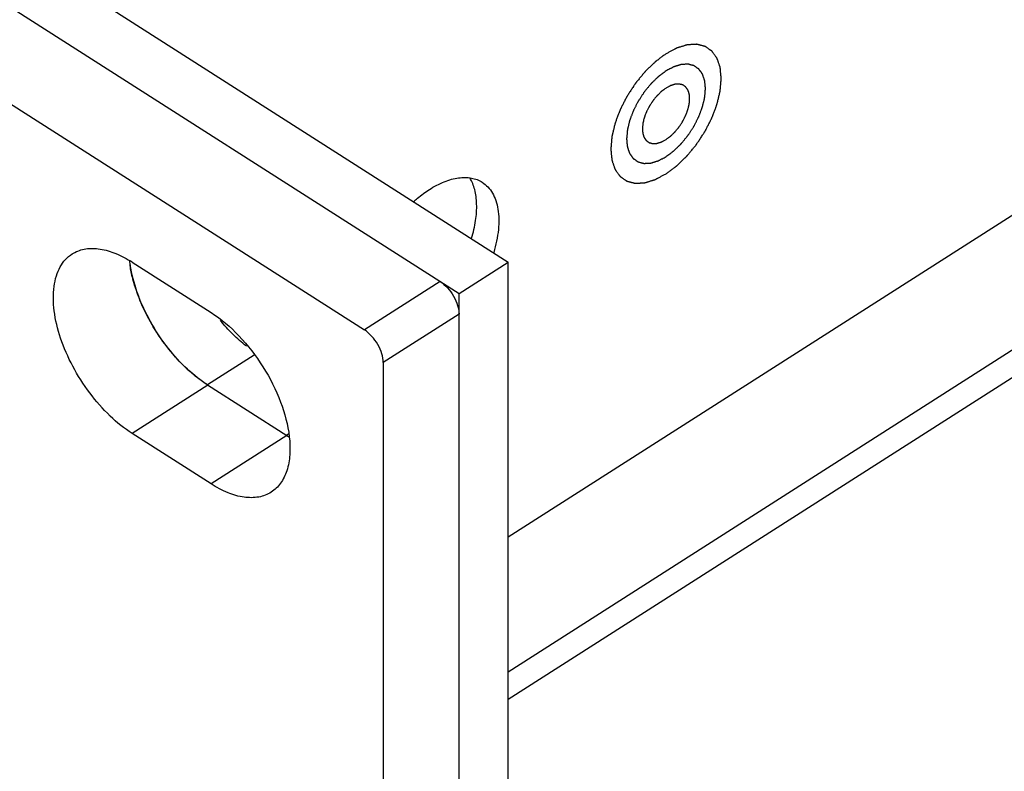
# Model space of a CAD drawing. Units: inches. Extents: x 1.6 to 88.3, y 1.6 to 57.1.
# Drawn here: x 56.5 to 57.6, y 37.7 to 38.5 of the extents above; entities that cross this region are included whole.
import ezdxf

# ---------------------------------------------------------------- set-up
doc = ezdxf.new("R2010")
doc.units = ezdxf.units.IN
doc.header["$LTSCALE"] = 4.986667
doc.header["$MEASUREMENT"] = 0
doc.layers.get('0').update_dxf_attribs({"linetype": 'CONTINUOUS'})
doc.layers.add('03_ALL_AXES', color=7, linetype='CONTINUOUS')
doc.layers.add('05_ALL_CURVES', color=7, linetype='CONTINUOUS')

msp = doc.modelspace()

# ---------------------------------------------------------------- linework, layer by layer
at = {"color": 7, "linetype": 'Continuous'}
for p, q in [((43.599, 46.786), (57.0341, 38.1977)), ((43.5354, 46.7182), (56.928, 38.157)), ((57.0892, 37.7736), (62.5693, 41.2767)), ((57.0892, 37.7427), (62.5313, 41.2216)), ((57.0892, 37.9249), (59.2989, 39.3375)), ((56.5589, 38.5719), (57.0892, 38.2329)), ((57.0341, 38.1977), (57.0892, 38.2329)), ((57.0892, 36.8987), (57.0892, 38.2329)), ((57.0129, 38.2112), (56.928, 38.157)), ((57.0341, 36.8634), (57.0341, 38.1977)), ((57.0341, 38.1746), (56.9492, 38.1203)), ((56.9492, 38.1203), (56.9492, 36.8323))]:
    msp.add_line(p, q, dxfattribs=at)
for points, knots in [([(57.0129, 38.2112), (57.0159, 38.2093), (57.0215, 38.2043), (57.0282, 38.1951), (57.0327, 38.185), (57.0341, 38.1779), (57.0341, 38.1746)], [0, 0, 0, 0, 0.24416, 0.510858, 0.771629, 1, 1, 1, 1]), ([(56.9492, 38.1203), (56.9492, 38.1237), (56.9479, 38.1308), (56.9433, 38.1409), (56.9367, 38.15), (56.931, 38.1551), (56.928, 38.157)], [0, 0, 0, 0, 0.228371, 0.489142, 0.75584, 1, 1, 1, 1])]:
    msp.add_open_spline(points, degree=3, knots=knots, dxfattribs=at)
at = {"layer": '03_ALL_AXES', "color": 7, "linetype": 'Continuous'}
for p, q in [((56.6678, 38.233), (56.7562, 38.1765)), ((56.8044, 38.1285), (56.7523, 38.0952)), ((56.7527, 38.095), (56.6678, 38.0407)), ((56.7523, 38.0952), (56.8411, 38.0385)), ((56.7562, 37.9842), (56.6678, 38.0407)), ((56.8411, 38.0385), (56.7562, 37.9842)), ((56.8432, 38.0403), (56.8407, 38.0387))]:
    msp.add_line(p, q, dxfattribs=at)
for centre, radius, start, end in [((56.5972, 38.1225), 0.1312, 57.4084, 58.5434), ((56.8032, 38.2505), 0.1394, 188.1855, 188.8573), ((56.8646, 38.267), 0.2031, 200.9508, 202.1488), ((56.8884, 38.2783), 0.2295, 212.828, 213.1309), ((56.866, 38.2593), 0.2001, 222.9175, 225.1903), ((56.8574, 38.2506), 0.1879, 225.1725, 227.7801), ((56.9126, 38.1511), 0.1335, 237.4105, 237.9881), ((56.9117, 38.149), 0.1312, 237.4084, 238.5434)]:
    msp.add_arc(centre, radius, start, end, dxfattribs=at)
for points, knots in [([(57.0009, 38.3144), (57.0061, 38.3178), (57.0143, 38.3221), (57.0254, 38.326), (57.0333, 38.3276), (57.0408, 38.3281), (57.0478, 38.3275), (57.0543, 38.3257), (57.0583, 38.3237), (57.0601, 38.3225)], [0, 0, 0, 0, 0.298987, 0.434942, 0.56166, 0.679917, 0.791033, 0.89692, 1, 1, 1, 1]), ([(57.0481, 38.2597), (57.0501, 38.2662), (57.0531, 38.2789), (57.0542, 38.2948), (57.0533, 38.3063), (57.0514, 38.3164), (57.0486, 38.3233), (57.0461, 38.3274)], [0, 0, 0, 0, 0.294238, 0.560158, 0.681487, 0.794963, 1, 1, 1, 1]), ([(57.0601, 38.3225), (57.0624, 38.321), (57.0667, 38.3174), (57.0719, 38.3104), (57.0756, 38.3019), (57.078, 38.292), (57.0789, 38.2811), (57.0781, 38.2648), (57.0754, 38.2523), (57.0729, 38.2439)], [0, 0, 0, 0, 0.096621, 0.197328, 0.305477, 0.423312, 0.551924, 0.691479, 1, 1, 1, 1]), ([(56.9832, 38.3009), (56.9846, 38.3022), (56.9903, 38.307), (56.9962, 38.3115), (57.0009, 38.3144)], [0, 0, 0, 0, 0.259074, 1, 1, 1, 1]), ([(56.6005, 38.2422), (56.6045, 38.2447), (56.6142, 38.2485), (56.6306, 38.2486), (56.6482, 38.2438), (56.6598, 38.2379), (56.6656, 38.2343)], [0, 0, 0, 0, 0.209824, 0.439456, 0.701856, 1, 1, 1, 1]), ([(56.6678, 38.0407), (56.6589, 38.0464), (56.6417, 38.0604), (56.6193, 38.086), (56.6006, 38.1155), (56.587, 38.1466), (56.5795, 38.1769), (56.5789, 38.2009), (56.5824, 38.2173), (56.5866, 38.2276), (56.5926, 38.2361), (56.5978, 38.2404), (56.6005, 38.2422)], [0, 0, 0, 0, 0.133256, 0.278382, 0.42741, 0.572106, 0.704732, 0.819788, 0.870253, 0.916378, 0.959124, 1, 1, 1, 1]), ([(56.6761, 38.1919), (56.6747, 38.1955), (56.6697, 38.2092), (56.6663, 38.2235), (56.6651, 38.2342)], [0, 0, 0, 0, 0.26341, 1, 1, 1, 1]), ([(56.6697, 38.21), (56.6692, 38.2117), (56.6675, 38.2179), (56.6662, 38.2243), (56.6654, 38.2291)], [0, 0, 0, 0, 0.256835, 1, 1, 1, 1]), ([(56.6749, 38.1944), (56.6744, 38.1957), (56.6725, 38.2008), (56.6708, 38.2061), (56.6697, 38.21)], [0, 0, 0, 0, 0.253986, 1, 1, 1, 1]), ([(56.7527, 38.095), (56.7445, 38.1002), (56.7286, 38.1128), (56.7076, 38.1359), (56.6896, 38.1625), (56.6801, 38.182), (56.6761, 38.1919)], [0, 0, 0, 0, 0.231708, 0.48351, 0.743623, 1, 1, 1, 1]), ([(56.6955, 38.1539), (56.6937, 38.1568), (56.6865, 38.1685), (56.6803, 38.1809), (56.6765, 38.1904)], [0, 0, 0, 0, 0.253055, 1, 1, 1, 1]), ([(56.7562, 38.1765), (56.7676, 38.1692), (56.7892, 38.1505), (56.8155, 38.1163), (56.8349, 38.0779), (56.8423, 38.0505), (56.8438, 38.0372)], [0, 0, 0, 0, 0.239845, 0.501665, 0.76261, 1, 1, 1, 1]), ([(56.7958, 38.1388), (56.7905, 38.1429), (56.7802, 38.1521), (56.7709, 38.1623), (56.7664, 38.1677)], [0, 0, 0, 0, 0.487876, 1, 1, 1, 1]), ([(56.7194, 38.1231), (56.7173, 38.1254), (56.709, 38.1348), (56.7014, 38.1449), (56.6962, 38.1529)], [0, 0, 0, 0, 0.246119, 1, 1, 1, 1]), ([(56.7523, 38.0952), (56.7505, 38.0963), (56.7431, 38.1013), (56.7362, 38.1069), (56.7312, 38.1115)], [0, 0, 0, 0, 0.240201, 1, 1, 1, 1]), ([(56.8438, 38.0372), (56.8446, 38.0304), (56.8451, 38.0175), (56.842, 37.9996), (56.835, 37.9848), (56.8276, 37.9776), (56.8235, 37.975)], [0, 0, 0, 0, 0.29822, 0.560217, 0.789994, 1, 1, 1, 1]), ([(56.8235, 37.975), (56.8193, 37.9723), (56.8093, 37.9685), (56.7923, 37.9687), (56.7741, 37.974), (56.7622, 37.9804), (56.7562, 37.9842)], [0, 0, 0, 0, 0.208397, 0.437536, 0.700628, 1, 1, 1, 1])]:
    msp.add_open_spline(points, degree=3, knots=knots, dxfattribs=at)
at = {"layer": '05_ALL_CURVES', "color": 7, "linetype": 'Continuous'}
for points, knots in [([(57.266, 38.332), (57.267, 38.3328), (57.269, 38.3343), (57.2715, 38.3362), (57.2735, 38.3377), (57.2748, 38.3386), (57.2758, 38.3393), (57.2765, 38.3399), (57.2772, 38.3404), (57.2776, 38.3407), (57.2778, 38.3409), (57.278, 38.341), (57.2782, 38.3412), (57.2785, 38.3414), (57.2789, 38.3418), (57.2795, 38.3424), (57.2802, 38.3431), (57.2812, 38.344), (57.2824, 38.3452), (57.2838, 38.3466), (57.2853, 38.348), (57.2865, 38.3492), (57.2874, 38.3501), (57.2882, 38.3508), (57.2888, 38.3514), (57.2892, 38.3518), (57.2894, 38.352), (57.2896, 38.3522), (57.2898, 38.3524), (57.29, 38.3527), (57.2904, 38.3531), (57.2909, 38.3538), (57.2916, 38.3546), (57.2925, 38.3557), (57.2936, 38.3571), (57.2949, 38.3587), (57.2963, 38.3603), (57.2974, 38.3617), (57.2983, 38.3627), (57.2989, 38.3636), (57.2995, 38.3642), (57.2999, 38.3647), (57.3001, 38.365), (57.3003, 38.3652), (57.3004, 38.3654), (57.3006, 38.3657), (57.3009, 38.3662), (57.3014, 38.367), (57.302, 38.3679), (57.3028, 38.3691), (57.3038, 38.3706), (57.305, 38.3725), (57.3062, 38.3743), (57.3072, 38.3758), (57.308, 38.377), (57.3086, 38.3779), (57.3091, 38.3787), (57.3094, 38.3792), (57.3096, 38.3795), (57.3098, 38.3797), (57.3099, 38.38), (57.31, 38.3803), (57.3103, 38.3808), (57.3107, 38.3816), (57.3112, 38.3825), (57.3118, 38.3838), (57.3126, 38.3854), (57.3136, 38.3872), (57.3146, 38.3891), (57.3154, 38.3907), (57.316, 38.392), (57.3165, 38.3929), (57.3169, 38.3937), (57.3172, 38.3942), (57.3173, 38.3945), (57.3174, 38.3948), (57.3175, 38.395), (57.3176, 38.3953), (57.3178, 38.3959), (57.3181, 38.3967), (57.3185, 38.3976), (57.319, 38.3989), (57.3196, 38.4005), (57.3203, 38.4024), (57.321, 38.4043), (57.3216, 38.4059), (57.3221, 38.4071), (57.3224, 38.4081), (57.3227, 38.4089), (57.3229, 38.4094), (57.323, 38.4098), (57.3231, 38.41), (57.3232, 38.4102), (57.3233, 38.4105), (57.3234, 38.4111), (57.3236, 38.4118), (57.3238, 38.4128), (57.3241, 38.414), (57.3245, 38.4155), (57.3249, 38.4174), (57.3253, 38.4193), (57.3257, 38.4208), (57.326, 38.422), (57.3262, 38.423), (57.3264, 38.4237), (57.3265, 38.4243), (57.3266, 38.4246), (57.3267, 38.4248), (57.3267, 38.425), (57.3267, 38.4253), (57.3268, 38.4258), (57.3268, 38.4266), (57.3269, 38.4274), (57.327, 38.4286), (57.3271, 38.4301), (57.3273, 38.4318), (57.3274, 38.4336), (57.3276, 38.4351), (57.3277, 38.4362), (57.3277, 38.4371), (57.3278, 38.4379), (57.3278, 38.4384), (57.3279, 38.4387), (57.3279, 38.4389), (57.3279, 38.4391), (57.3278, 38.4393), (57.3278, 38.4398), (57.3277, 38.4404), (57.3277, 38.4412), (57.3276, 38.4422), (57.3274, 38.4435), (57.3273, 38.445), (57.3272, 38.4466), (57.327, 38.4479), (57.3269, 38.4489), (57.3269, 38.4497), (57.3268, 38.4503), (57.3268, 38.4508), (57.3267, 38.451), (57.3267, 38.4512), (57.3267, 38.4514), (57.3266, 38.4516), (57.3265, 38.452), (57.3263, 38.4525), (57.3261, 38.4531), (57.3258, 38.454), (57.3254, 38.4551), (57.325, 38.4564), (57.3245, 38.4577), (57.3242, 38.4587), (57.3239, 38.4596), (57.3237, 38.4601), (57.3235, 38.4606), (57.3234, 38.4609), (57.3233, 38.4612), (57.3233, 38.4614), (57.3232, 38.4616), (57.3231, 38.4617), (57.323, 38.4618), (57.3229, 38.462), (57.3227, 38.4623), (57.3225, 38.4626), (57.3222, 38.463), (57.3217, 38.4637), (57.3211, 38.4645), (57.3204, 38.4655), (57.3197, 38.4665), (57.3191, 38.4674), (57.3186, 38.468), (57.3183, 38.4684), (57.3181, 38.4688), (57.3179, 38.469), (57.3178, 38.4692), (57.3177, 38.4694), (57.3176, 38.4695), (57.3176, 38.4695), (57.3175, 38.4696), (57.3174, 38.4696), (57.3173, 38.4697), (57.3171, 38.4699), (57.3168, 38.47), (57.3165, 38.4702), (57.3161, 38.4705), (57.3154, 38.471), (57.3146, 38.4715), (57.3137, 38.4722), (57.3127, 38.4729), (57.3119, 38.4734), (57.3112, 38.4739), (57.3108, 38.4742), (57.3105, 38.4744), (57.3103, 38.4745), (57.3101, 38.4747), (57.3099, 38.4748), (57.3098, 38.4748), (57.3098, 38.4749), (57.3097, 38.4749), (57.3096, 38.4749), (57.3094, 38.475), (57.3092, 38.475), (57.3089, 38.4751), (57.3085, 38.4752), (57.308, 38.4753), (57.3072, 38.4755), (57.3063, 38.4758), (57.3051, 38.4761), (57.3039, 38.4764), (57.303, 38.4766), (57.3022, 38.4768), (57.3017, 38.4769), (57.3013, 38.477), (57.301, 38.4771), (57.3008, 38.4772), (57.3006, 38.4772), (57.3004, 38.4773), (57.3003, 38.4772), (57.3, 38.4772), (57.2998, 38.4772), (57.2994, 38.4772), (57.299, 38.4772), (57.2984, 38.4771), (57.2976, 38.4771), (57.2964, 38.477), (57.2951, 38.477), (57.2938, 38.4769), (57.2927, 38.4768), (57.2918, 38.4768), (57.2912, 38.4767), (57.2908, 38.4767), (57.2905, 38.4767), (57.2902, 38.4767), (57.29, 38.4767), (57.2898, 38.4767), (57.2896, 38.4766), (57.2894, 38.4765), (57.2891, 38.4764), (57.2887, 38.4763), (57.2882, 38.4762), (57.2876, 38.476), (57.2867, 38.4757), (57.2855, 38.4753), (57.284, 38.4749), (57.2826, 38.4744), (57.2814, 38.4741), (57.2804, 38.4738), (57.2797, 38.4736), (57.2791, 38.4734), (57.2787, 38.4732), (57.2784, 38.4732), (57.2782, 38.4731), (57.2781, 38.473), (57.2778, 38.4729), (57.2774, 38.4726), (57.2767, 38.4723), (57.276, 38.4719), (57.2749, 38.4714), (57.2737, 38.4707), (57.2721, 38.4699), (57.2706, 38.4691), (57.2686, 38.468), (57.267, 38.4672), (57.266, 38.4666)], [0, 0, 0, 0, 0.015625, 0.03125, 0.039062, 0.046875, 0.050781, 0.054688, 0.058594, 0.060547, 0.061523, 0.0625, 0.063477, 0.064453, 0.066406, 0.070312, 0.074219, 0.078125, 0.085938, 0.09375, 0.101562, 0.109375, 0.113281, 0.117188, 0.121094, 0.123047, 0.124023, 0.125, 0.125977, 0.126953, 0.128906, 0.132812, 0.136719, 0.140625, 0.148438, 0.15625, 0.164062, 0.171875, 0.175781, 0.179688, 0.183594, 0.185547, 0.186523, 0.1875, 0.188477, 0.189453, 0.191406, 0.195312, 0.199219, 0.203125, 0.210938, 0.21875, 0.226562, 0.234375, 0.238281, 0.242188, 0.246094, 0.248047, 0.249023, 0.25, 0.250977, 0.251953, 0.253906, 0.257812, 0.261719, 0.265625, 0.273438, 0.28125, 0.289062, 0.296875, 0.300781, 0.304688, 0.308594, 0.310547, 0.311523, 0.3125, 0.313477, 0.314453, 0.316406, 0.320312, 0.324219, 0.328125, 0.335938, 0.34375, 0.351562, 0.359375, 0.363281, 0.367188, 0.371094, 0.373047, 0.374023, 0.375, 0.375977, 0.376953, 0.378906, 0.382812, 0.386719, 0.390625, 0.398438, 0.40625, 0.414062, 0.421875, 0.425781, 0.429688, 0.433594, 0.435547, 0.436523, 0.4375, 0.438477, 0.439453, 0.441406, 0.445312, 0.449219, 0.453125, 0.460938, 0.46875, 0.476562, 0.484375, 0.488281, 0.492188, 0.496094, 0.498047, 0.499023, 0.5, 0.500977, 0.501953, 0.503906, 0.507812, 0.511719, 0.515625, 0.523438, 0.53125, 0.539062, 0.546875, 0.550781, 0.554688, 0.558594, 0.560547, 0.561523, 0.5625, 0.563477, 0.564453, 0.566406, 0.570312, 0.574219, 0.578125, 0.585938, 0.59375, 0.601562, 0.609375, 0.613281, 0.617188, 0.619141, 0.621094, 0.623047, 0.624023, 0.625, 0.625977, 0.626953, 0.628906, 0.630859, 0.632812, 0.636719, 0.640625, 0.648438, 0.65625, 0.664062, 0.671875, 0.675781, 0.679688, 0.681641, 0.683594, 0.685547, 0.686523, 0.687012, 0.6875, 0.687988, 0.688477, 0.689453, 0.691406, 0.693359, 0.695312, 0.699219, 0.703125, 0.710938, 0.71875, 0.726562, 0.734375, 0.738281, 0.742188, 0.744141, 0.746094, 0.748047, 0.749023, 0.749512, 0.75, 0.750488, 0.750977, 0.751953, 0.753906, 0.755859, 0.757812, 0.761719, 0.765625, 0.773438, 0.78125, 0.789062, 0.796875, 0.800781, 0.804688, 0.806641, 0.808594, 0.810547, 0.811523, 0.8125, 0.813477, 0.814453, 0.816406, 0.818359, 0.820312, 0.824219, 0.828125, 0.835938, 0.84375, 0.851562, 0.859375, 0.863281, 0.867188, 0.869141, 0.871094, 0.873047, 0.874023, 0.875, 0.875977, 0.876953, 0.878906, 0.880859, 0.882812, 0.886719, 0.890625, 0.898438, 0.90625, 0.914062, 0.921875, 0.925781, 0.929688, 0.933594, 0.935547, 0.936523, 0.9375, 0.938477, 0.939453, 0.941406, 0.945312, 0.949219, 0.953125, 0.960938, 0.96875, 0.976562, 0.984375, 1, 1, 1, 1]), ([(57.266, 38.4666), (57.265, 38.4659), (57.263, 38.4644), (57.2605, 38.4625), (57.2585, 38.461), (57.2573, 38.4601), (57.2563, 38.4593), (57.2555, 38.4588), (57.2549, 38.4583), (57.2544, 38.458), (57.2542, 38.4578), (57.254, 38.4577), (57.2538, 38.4575), (57.2536, 38.4573), (57.2532, 38.4568), (57.2526, 38.4563), (57.2518, 38.4556), (57.2509, 38.4546), (57.2497, 38.4535), (57.2482, 38.4521), (57.2468, 38.4507), (57.2456, 38.4495), (57.2446, 38.4486), (57.2439, 38.4479), (57.2433, 38.4473), (57.2429, 38.4469), (57.2426, 38.4466), (57.2424, 38.4465), (57.2423, 38.4463), (57.2421, 38.446), (57.2417, 38.4455), (57.2411, 38.4449), (57.2404, 38.444), (57.2396, 38.443), (57.2384, 38.4416), (57.2371, 38.44), (57.2358, 38.4384), (57.2347, 38.437), (57.2338, 38.4359), (57.2331, 38.4351), (57.2326, 38.4344), (57.2322, 38.434), (57.2319, 38.4337), (57.2318, 38.4335), (57.2316, 38.4333), (57.2314, 38.433), (57.2311, 38.4324), (57.2306, 38.4317), (57.23, 38.4308), (57.2292, 38.4296), (57.2282, 38.428), (57.227, 38.4262), (57.2258, 38.4244), (57.2248, 38.4229), (57.2241, 38.4217), (57.2235, 38.4208), (57.223, 38.42), (57.2226, 38.4195), (57.2224, 38.4192), (57.2223, 38.419), (57.2222, 38.4187), (57.222, 38.4184), (57.2217, 38.4179), (57.2213, 38.4171), (57.2208, 38.4161), (57.2202, 38.4149), (57.2194, 38.4133), (57.2184, 38.4114), (57.2175, 38.4095), (57.2167, 38.408), (57.216, 38.4067), (57.2156, 38.4058), (57.2152, 38.405), (57.2149, 38.4045), (57.2147, 38.4041), (57.2146, 38.4039), (57.2145, 38.4037), (57.2144, 38.4033), (57.2142, 38.4028), (57.2139, 38.402), (57.2135, 38.401), (57.2131, 38.3998), (57.2125, 38.3982), (57.2118, 38.3963), (57.211, 38.3944), (57.2104, 38.3928), (57.21, 38.3915), (57.2096, 38.3906), (57.2093, 38.3898), (57.2091, 38.3892), (57.209, 38.3889), (57.2089, 38.3887), (57.2088, 38.3884), (57.2088, 38.3881), (57.2086, 38.3876), (57.2085, 38.3868), (57.2082, 38.3859), (57.2079, 38.3847), (57.2076, 38.3831), (57.2071, 38.3813), (57.2067, 38.3794), (57.2063, 38.3779), (57.206, 38.3766), (57.2058, 38.3757), (57.2056, 38.3749), (57.2055, 38.3744), (57.2054, 38.3741), (57.2054, 38.3739), (57.2054, 38.3736), (57.2053, 38.3734), (57.2053, 38.3728), (57.2052, 38.3721), (57.2051, 38.3712), (57.205, 38.3701), (57.2049, 38.3686), (57.2048, 38.3668), (57.2046, 38.3651), (57.2045, 38.3636), (57.2044, 38.3624), (57.2043, 38.3615), (57.2042, 38.3608), (57.2042, 38.3603), (57.2042, 38.36), (57.2041, 38.3598), (57.2042, 38.3596), (57.2042, 38.3593), (57.2042, 38.3589), (57.2043, 38.3582), (57.2044, 38.3575), (57.2045, 38.3564), (57.2046, 38.3552), (57.2047, 38.3536), (57.2049, 38.3521), (57.205, 38.3508), (57.2051, 38.3498), (57.2052, 38.349), (57.2052, 38.3484), (57.2053, 38.3479), (57.2053, 38.3477), (57.2053, 38.3475), (57.2054, 38.3473), (57.2054, 38.3471), (57.2056, 38.3467), (57.2058, 38.3462), (57.206, 38.3455), (57.2063, 38.3447), (57.2066, 38.3436), (57.2071, 38.3423), (57.2075, 38.341), (57.2079, 38.3399), (57.2082, 38.3391), (57.2083, 38.3385), (57.2085, 38.3381), (57.2086, 38.3378), (57.2087, 38.3375), (57.2088, 38.3373), (57.2088, 38.3371), (57.2089, 38.337), (57.209, 38.3368), (57.2092, 38.3366), (57.2093, 38.3364), (57.2096, 38.336), (57.2099, 38.3356), (57.2103, 38.335), (57.2109, 38.3341), (57.2116, 38.3331), (57.2124, 38.3321), (57.2129, 38.3313), (57.2134, 38.3307), (57.2137, 38.3302), (57.214, 38.3299), (57.2141, 38.3297), (57.2143, 38.3294), (57.2144, 38.3293), (57.2144, 38.3292), (57.2145, 38.3292), (57.2145, 38.3291), (57.2146, 38.3291), (57.2148, 38.329), (57.215, 38.3288), (57.2152, 38.3287), (57.2155, 38.3284), (57.2159, 38.3282), (57.2166, 38.3277), (57.2174, 38.3271), (57.2184, 38.3265), (57.2193, 38.3258), (57.2202, 38.3252), (57.2208, 38.3248), (57.2212, 38.3245), (57.2215, 38.3243), (57.2218, 38.3241), (57.222, 38.324), (57.2221, 38.3239), (57.2222, 38.3238), (57.2223, 38.3238), (57.2223, 38.3238), (57.2224, 38.3237), (57.2226, 38.3237), (57.2229, 38.3236), (57.2231, 38.3236), (57.2235, 38.3235), (57.224, 38.3233), (57.2248, 38.3231), (57.2258, 38.3229), (57.2269, 38.3226), (57.2281, 38.3223), (57.2291, 38.3221), (57.2298, 38.3219), (57.2303, 38.3217), (57.2307, 38.3216), (57.231, 38.3216), (57.2313, 38.3215), (57.2315, 38.3215), (57.2316, 38.3214), (57.2318, 38.3214), (57.232, 38.3214), (57.2323, 38.3215), (57.2326, 38.3215), (57.233, 38.3215), (57.2336, 38.3215), (57.2345, 38.3216), (57.2356, 38.3216), (57.2369, 38.3217), (57.2382, 38.3218), (57.2394, 38.3219), (57.2402, 38.3219), (57.2408, 38.3219), (57.2412, 38.322), (57.2416, 38.322), (57.2419, 38.322), (57.2421, 38.322), (57.2422, 38.322), (57.2424, 38.3221), (57.2427, 38.3221), (57.243, 38.3222), (57.2433, 38.3223), (57.2438, 38.3225), (57.2444, 38.3227), (57.2454, 38.323), (57.2466, 38.3233), (57.248, 38.3238), (57.2495, 38.3242), (57.2507, 38.3246), (57.2516, 38.3249), (57.2523, 38.3251), (57.2529, 38.3253), (57.2534, 38.3254), (57.2536, 38.3255), (57.2538, 38.3255), (57.254, 38.3257), (57.2542, 38.3258), (57.2547, 38.326), (57.2553, 38.3264), (57.2561, 38.3268), (57.2571, 38.3273), (57.2584, 38.328), (57.2599, 38.3288), (57.2614, 38.3296), (57.2635, 38.3307), (57.265, 38.3315), (57.266, 38.332)], [0, 0, 0, 0, 0.015625, 0.03125, 0.039062, 0.046875, 0.050781, 0.054688, 0.058594, 0.060547, 0.061523, 0.0625, 0.063477, 0.064453, 0.066406, 0.070312, 0.074219, 0.078125, 0.085938, 0.09375, 0.101562, 0.109375, 0.113281, 0.117188, 0.121094, 0.123047, 0.124023, 0.125, 0.125977, 0.126953, 0.128906, 0.132812, 0.136719, 0.140625, 0.148438, 0.15625, 0.164062, 0.171875, 0.175781, 0.179688, 0.183594, 0.185547, 0.186523, 0.1875, 0.188477, 0.189453, 0.191406, 0.195312, 0.199219, 0.203125, 0.210938, 0.21875, 0.226562, 0.234375, 0.238281, 0.242188, 0.246094, 0.248047, 0.249023, 0.25, 0.250977, 0.251953, 0.253906, 0.257812, 0.261719, 0.265625, 0.273438, 0.28125, 0.289062, 0.296875, 0.300781, 0.304688, 0.308594, 0.310547, 0.311523, 0.3125, 0.313477, 0.314453, 0.316406, 0.320312, 0.324219, 0.328125, 0.335938, 0.34375, 0.351562, 0.359375, 0.363281, 0.367188, 0.371094, 0.373047, 0.374023, 0.375, 0.375977, 0.376953, 0.378906, 0.382812, 0.386719, 0.390625, 0.398438, 0.40625, 0.414062, 0.421875, 0.425781, 0.429688, 0.433594, 0.435547, 0.436523, 0.4375, 0.438477, 0.439453, 0.441406, 0.445312, 0.449219, 0.453125, 0.460938, 0.46875, 0.476562, 0.484375, 0.488281, 0.492188, 0.496094, 0.498047, 0.499023, 0.5, 0.500977, 0.501953, 0.503906, 0.507812, 0.511719, 0.515625, 0.523438, 0.53125, 0.539062, 0.546875, 0.550781, 0.554688, 0.558594, 0.560547, 0.561523, 0.5625, 0.563477, 0.564453, 0.566406, 0.570312, 0.574219, 0.578125, 0.585938, 0.59375, 0.601562, 0.609375, 0.613281, 0.617188, 0.619141, 0.621094, 0.623047, 0.624023, 0.625, 0.625977, 0.626953, 0.628906, 0.630859, 0.632812, 0.636719, 0.640625, 0.648438, 0.65625, 0.664062, 0.671875, 0.675781, 0.679688, 0.681641, 0.683594, 0.685547, 0.686523, 0.687012, 0.6875, 0.687988, 0.688477, 0.689453, 0.691406, 0.693359, 0.695312, 0.699219, 0.703125, 0.710938, 0.71875, 0.726562, 0.734375, 0.738281, 0.742188, 0.744141, 0.746094, 0.748047, 0.749023, 0.749512, 0.75, 0.750488, 0.750977, 0.751953, 0.753906, 0.755859, 0.757812, 0.761719, 0.765625, 0.773438, 0.78125, 0.789062, 0.796875, 0.800781, 0.804688, 0.806641, 0.808594, 0.810547, 0.811523, 0.8125, 0.813477, 0.814453, 0.816406, 0.818359, 0.820312, 0.824219, 0.828125, 0.835938, 0.84375, 0.851562, 0.859375, 0.863281, 0.867188, 0.869141, 0.871094, 0.873047, 0.874023, 0.875, 0.875977, 0.876953, 0.878906, 0.880859, 0.882812, 0.886719, 0.890625, 0.898438, 0.90625, 0.914062, 0.921875, 0.925781, 0.929688, 0.933594, 0.935547, 0.936523, 0.9375, 0.938477, 0.939453, 0.941406, 0.945312, 0.949219, 0.953125, 0.960938, 0.96875, 0.976562, 0.984375, 1, 1, 1, 1]), ([(57.266, 38.3513), (57.2667, 38.3518), (57.2682, 38.3529), (57.27, 38.3542), (57.2714, 38.3553), (57.2723, 38.3559), (57.273, 38.3565), (57.2735, 38.3569), (57.274, 38.3572), (57.2743, 38.3575), (57.2746, 38.3577), (57.2749, 38.3579), (57.2752, 38.3583), (57.2756, 38.3587), (57.2761, 38.3592), (57.2768, 38.3598), (57.2777, 38.3607), (57.2787, 38.3617), (57.2798, 38.3627), (57.2808, 38.3637), (57.2817, 38.3645), (57.2823, 38.3651), (57.2826, 38.3654), (57.2829, 38.3657), (57.2831, 38.366), (57.2834, 38.3663), (57.284, 38.367), (57.2848, 38.368), (57.2857, 38.3691), (57.2867, 38.3703), (57.2876, 38.3715), (57.2886, 38.3726), (57.2894, 38.3736), (57.2899, 38.3743), (57.2902, 38.3747), (57.2905, 38.3749), (57.2907, 38.3753), (57.291, 38.3757), (57.2915, 38.3765), (57.2922, 38.3775), (57.293, 38.3788), (57.2939, 38.3801), (57.2947, 38.3814), (57.2956, 38.3827), (57.2963, 38.3838), (57.2968, 38.3846), (57.2971, 38.385), (57.2973, 38.3853), (57.2974, 38.3857), (57.2977, 38.3861), (57.2981, 38.3869), (57.2986, 38.388), (57.2993, 38.3894), (57.3, 38.3907), (57.3007, 38.392), (57.3014, 38.3934), (57.3019, 38.3945), (57.3023, 38.3953), (57.3026, 38.3957), (57.3028, 38.3961), (57.3029, 38.3964), (57.303, 38.3969), (57.3033, 38.3977), (57.3038, 38.3988), (57.3043, 38.4002), (57.3048, 38.4015), (57.3053, 38.4029), (57.3057, 38.404), (57.3061, 38.4049), (57.3063, 38.4056), (57.3065, 38.4062), (57.3067, 38.4066), (57.3068, 38.407), (57.3069, 38.4073), (57.307, 38.4077), (57.3071, 38.4083), (57.3073, 38.4089), (57.3075, 38.4098), (57.3078, 38.4109), (57.3081, 38.4122), (57.3084, 38.4136), (57.3087, 38.4147), (57.3089, 38.4155), (57.309, 38.4162), (57.3092, 38.4168), (57.3092, 38.4171), (57.3093, 38.4174), (57.3093, 38.4175), (57.3094, 38.4177), (57.3094, 38.4179), (57.3094, 38.4183), (57.3094, 38.4188), (57.3095, 38.4194), (57.3096, 38.4203), (57.3097, 38.4213), (57.3098, 38.4226), (57.3099, 38.4238), (57.31, 38.4249), (57.31, 38.4257), (57.3101, 38.4263), (57.3101, 38.4269), (57.3102, 38.4272), (57.3102, 38.4274), (57.3102, 38.4276), (57.3102, 38.4277), (57.3102, 38.4279), (57.3101, 38.4282), (57.3101, 38.4287), (57.3101, 38.4292), (57.31, 38.43), (57.3099, 38.4309), (57.3098, 38.432), (57.3097, 38.4331), (57.3096, 38.434), (57.3095, 38.4347), (57.3095, 38.4353), (57.3094, 38.4357), (57.3094, 38.4361), (57.3094, 38.4362), (57.3094, 38.4364), (57.3093, 38.4365), (57.3093, 38.4367), (57.3092, 38.4369), (57.3091, 38.4373), (57.3089, 38.4378), (57.3087, 38.4384), (57.3084, 38.4392), (57.3081, 38.4401), (57.3078, 38.441), (57.3076, 38.4418), (57.3073, 38.4424), (57.3072, 38.4428), (57.3071, 38.4432), (57.307, 38.4435), (57.3069, 38.4437), (57.3069, 38.4438), (57.3068, 38.4439), (57.3067, 38.444), (57.3066, 38.4442), (57.3064, 38.4445), (57.3061, 38.4448), (57.3058, 38.4453), (57.3054, 38.4459), (57.3049, 38.4466), (57.3043, 38.4473), (57.3039, 38.4479), (57.3036, 38.4484), (57.3033, 38.4488), (57.3031, 38.449), (57.303, 38.4493), (57.3029, 38.4494), (57.3028, 38.4495), (57.3027, 38.4495), (57.3026, 38.4496), (57.3024, 38.4497), (57.3021, 38.4499), (57.3018, 38.4502), (57.3013, 38.4505), (57.3007, 38.4509), (57.3, 38.4514), (57.2994, 38.4519), (57.2988, 38.4523), (57.2983, 38.4526), (57.298, 38.4528), (57.2977, 38.453), (57.2975, 38.4532), (57.2974, 38.4532), (57.2973, 38.4533), (57.2972, 38.4533), (57.297, 38.4534), (57.2968, 38.4534), (57.2964, 38.4535), (57.296, 38.4536), (57.2955, 38.4538), (57.2948, 38.4539), (57.2939, 38.4541), (57.2931, 38.4544), (57.2924, 38.4545), (57.2919, 38.4547), (57.2914, 38.4548), (57.2911, 38.4549), (57.2908, 38.4549), (57.2907, 38.455), (57.2906, 38.455), (57.2905, 38.455), (57.2903, 38.455), (57.29, 38.455), (57.2897, 38.4549), (57.2892, 38.4549), (57.2885, 38.4549), (57.2878, 38.4548), (57.2868, 38.4548), (57.2859, 38.4547), (57.2851, 38.4547), (57.2844, 38.4546), (57.284, 38.4546), (57.2836, 38.4546), (57.2833, 38.4546), (57.2831, 38.4546), (57.283, 38.4546), (57.2829, 38.4545), (57.2827, 38.4545), (57.2824, 38.4544), (57.282, 38.4542), (57.2815, 38.4541), (57.2808, 38.4539), (57.2799, 38.4536), (57.2789, 38.4533), (57.2778, 38.453), (57.277, 38.4527), (57.2763, 38.4525), (57.2758, 38.4524), (57.2754, 38.4522), (57.2751, 38.4521), (57.2749, 38.4521), (57.2748, 38.452), (57.2746, 38.452), (57.2744, 38.4519), (57.2741, 38.4517), (57.2737, 38.4515), (57.2731, 38.4512), (57.2724, 38.4508), (57.2715, 38.4503), (57.27, 38.4495), (57.2682, 38.4486), (57.2667, 38.4478), (57.266, 38.4474)], [0, 0, 0, 0, 0.015625, 0.03125, 0.039062, 0.046875, 0.050781, 0.054688, 0.058594, 0.060547, 0.0625, 0.064453, 0.066406, 0.070312, 0.074219, 0.078125, 0.085938, 0.09375, 0.101562, 0.109375, 0.117188, 0.121094, 0.123047, 0.125, 0.126953, 0.128906, 0.132812, 0.140625, 0.148438, 0.15625, 0.164062, 0.171875, 0.179688, 0.183594, 0.185547, 0.1875, 0.189453, 0.191406, 0.195312, 0.203125, 0.210938, 0.21875, 0.226562, 0.234375, 0.242188, 0.246094, 0.248047, 0.25, 0.251953, 0.253906, 0.257812, 0.265625, 0.273438, 0.28125, 0.289062, 0.296875, 0.304688, 0.308594, 0.310547, 0.3125, 0.314453, 0.316406, 0.320312, 0.328125, 0.335938, 0.34375, 0.351562, 0.359375, 0.363281, 0.367188, 0.371094, 0.373047, 0.375, 0.376953, 0.378906, 0.382812, 0.386719, 0.390625, 0.398438, 0.40625, 0.414062, 0.421875, 0.425781, 0.429688, 0.433594, 0.435547, 0.436523, 0.4375, 0.438477, 0.439453, 0.441406, 0.445312, 0.449219, 0.453125, 0.460938, 0.46875, 0.476562, 0.484375, 0.488281, 0.492188, 0.496094, 0.498047, 0.499023, 0.5, 0.500977, 0.501953, 0.503906, 0.507812, 0.511719, 0.515625, 0.523438, 0.53125, 0.539062, 0.546875, 0.550781, 0.554688, 0.558594, 0.560547, 0.561523, 0.5625, 0.563477, 0.564453, 0.566406, 0.570312, 0.574219, 0.578125, 0.585938, 0.59375, 0.601562, 0.609375, 0.613281, 0.617188, 0.621094, 0.623047, 0.624023, 0.625, 0.625977, 0.626953, 0.628906, 0.632812, 0.636719, 0.640625, 0.648438, 0.65625, 0.664062, 0.671875, 0.675781, 0.679688, 0.683594, 0.685547, 0.686523, 0.6875, 0.688477, 0.689453, 0.691406, 0.695312, 0.699219, 0.703125, 0.710938, 0.71875, 0.726562, 0.734375, 0.738281, 0.742188, 0.746094, 0.748047, 0.749023, 0.75, 0.750977, 0.751953, 0.753906, 0.757812, 0.761719, 0.765625, 0.773438, 0.78125, 0.789062, 0.796875, 0.800781, 0.804688, 0.808594, 0.810547, 0.811523, 0.8125, 0.813477, 0.814453, 0.816406, 0.820312, 0.824219, 0.828125, 0.835938, 0.84375, 0.851562, 0.859375, 0.863281, 0.867188, 0.871094, 0.873047, 0.874023, 0.875, 0.875977, 0.876953, 0.878906, 0.882812, 0.886719, 0.890625, 0.898438, 0.90625, 0.914062, 0.921875, 0.925781, 0.929688, 0.933594, 0.935547, 0.936523, 0.9375, 0.938477, 0.939453, 0.941406, 0.945312, 0.949219, 0.953125, 0.960938, 0.96875, 0.984375, 1, 1, 1, 1]), ([(57.266, 38.4474), (57.2653, 38.4469), (57.2639, 38.4458), (57.2621, 38.4445), (57.2607, 38.4434), (57.2598, 38.4427), (57.259, 38.4422), (57.2585, 38.4418), (57.2581, 38.4415), (57.2577, 38.4412), (57.2574, 38.441), (57.2572, 38.4407), (57.2568, 38.4404), (57.2564, 38.44), (57.2559, 38.4395), (57.2552, 38.4388), (57.2543, 38.438), (57.2533, 38.437), (57.2523, 38.436), (57.2512, 38.435), (57.2504, 38.4342), (57.2498, 38.4336), (57.2494, 38.4333), (57.2492, 38.433), (57.2489, 38.4327), (57.2486, 38.4323), (57.2481, 38.4317), (57.2473, 38.4307), (57.2463, 38.4295), (57.2454, 38.4284), (57.2444, 38.4272), (57.2435, 38.4261), (57.2427, 38.4251), (57.2421, 38.4244), (57.2418, 38.424), (57.2416, 38.4237), (57.2414, 38.4234), (57.2411, 38.423), (57.2406, 38.4222), (57.2399, 38.4211), (57.239, 38.4198), (57.2382, 38.4185), (57.2373, 38.4172), (57.2365, 38.4159), (57.2358, 38.4149), (57.2353, 38.4141), (57.235, 38.4137), (57.2348, 38.4133), (57.2346, 38.413), (57.2344, 38.4126), (57.234, 38.4118), (57.2334, 38.4107), (57.2327, 38.4093), (57.232, 38.408), (57.2313, 38.4066), (57.2307, 38.4053), (57.2301, 38.4042), (57.2297, 38.4034), (57.2295, 38.4029), (57.2293, 38.4026), (57.2292, 38.4023), (57.229, 38.4018), (57.2287, 38.401), (57.2283, 38.3999), (57.2278, 38.3985), (57.2273, 38.3972), (57.2267, 38.3958), (57.2263, 38.3947), (57.226, 38.3938), (57.2257, 38.3931), (57.2255, 38.3925), (57.2253, 38.3921), (57.2252, 38.3917), (57.2251, 38.3914), (57.225, 38.391), (57.2249, 38.3904), (57.2247, 38.3897), (57.2245, 38.3889), (57.2243, 38.3878), (57.224, 38.3864), (57.2236, 38.3851), (57.2234, 38.384), (57.2232, 38.3831), (57.223, 38.3825), (57.2229, 38.3819), (57.2228, 38.3815), (57.2227, 38.3813), (57.2227, 38.3811), (57.2227, 38.381), (57.2227, 38.3808), (57.2226, 38.3804), (57.2226, 38.3799), (57.2225, 38.3793), (57.2225, 38.3784), (57.2224, 38.3774), (57.2223, 38.3761), (57.2222, 38.3749), (57.2221, 38.3738), (57.222, 38.373), (57.2219, 38.3723), (57.2219, 38.3718), (57.2219, 38.3715), (57.2218, 38.3712), (57.2218, 38.3711), (57.2218, 38.3709), (57.2219, 38.3708), (57.2219, 38.3704), (57.2219, 38.37), (57.222, 38.3694), (57.2221, 38.3687), (57.2221, 38.3678), (57.2222, 38.3667), (57.2223, 38.3656), (57.2224, 38.3647), (57.2225, 38.3639), (57.2226, 38.3634), (57.2226, 38.3629), (57.2226, 38.3626), (57.2227, 38.3624), (57.2227, 38.3623), (57.2227, 38.3622), (57.2228, 38.362), (57.2228, 38.3618), (57.223, 38.3614), (57.2231, 38.3609), (57.2233, 38.3603), (57.2236, 38.3595), (57.2239, 38.3586), (57.2242, 38.3577), (57.2245, 38.3569), (57.2247, 38.3563), (57.2248, 38.3558), (57.225, 38.3554), (57.2251, 38.3552), (57.2251, 38.355), (57.2252, 38.3549), (57.2252, 38.3548), (57.2253, 38.3547), (57.2255, 38.3545), (57.2257, 38.3542), (57.2259, 38.3538), (57.2263, 38.3534), (57.2267, 38.3528), (57.2272, 38.3521), (57.2277, 38.3513), (57.2281, 38.3508), (57.2284, 38.3503), (57.2287, 38.3499), (57.2289, 38.3496), (57.2291, 38.3494), (57.2291, 38.3493), (57.2292, 38.3492), (57.2293, 38.3491), (57.2294, 38.3491), (57.2296, 38.3489), (57.2299, 38.3487), (57.2303, 38.3485), (57.2307, 38.3482), (57.2313, 38.3478), (57.232, 38.3473), (57.2327, 38.3468), (57.2333, 38.3464), (57.2337, 38.3461), (57.2341, 38.3459), (57.2344, 38.3457), (57.2346, 38.3455), (57.2347, 38.3454), (57.2348, 38.3454), (57.2349, 38.3454), (57.235, 38.3453), (57.2353, 38.3453), (57.2356, 38.3452), (57.236, 38.3451), (57.2366, 38.3449), (57.2373, 38.3447), (57.2381, 38.3445), (57.2389, 38.3443), (57.2396, 38.3441), (57.2402, 38.344), (57.2406, 38.3439), (57.2409, 38.3438), (57.2412, 38.3437), (57.2413, 38.3437), (57.2414, 38.3437), (57.2416, 38.3437), (57.2417, 38.3437), (57.242, 38.3437), (57.2424, 38.3437), (57.2429, 38.3438), (57.2435, 38.3438), (57.2443, 38.3438), (57.2452, 38.3439), (57.2462, 38.3439), (57.247, 38.344), (57.2476, 38.344), (57.2481, 38.3441), (57.2485, 38.3441), (57.2488, 38.3441), (57.2489, 38.3441), (57.249, 38.3441), (57.2492, 38.3442), (57.2493, 38.3442), (57.2496, 38.3443), (57.2501, 38.3444), (57.2506, 38.3446), (57.2513, 38.3448), (57.2521, 38.3451), (57.2532, 38.3454), (57.2542, 38.3457), (57.255, 38.346), (57.2557, 38.3462), (57.2563, 38.3463), (57.2567, 38.3465), (57.257, 38.3465), (57.2572, 38.3466), (57.2573, 38.3466), (57.2574, 38.3467), (57.2576, 38.3468), (57.2579, 38.347), (57.2584, 38.3472), (57.2589, 38.3475), (57.2596, 38.3479), (57.2606, 38.3484), (57.262, 38.3491), (57.2638, 38.3501), (57.2653, 38.3509), (57.266, 38.3513)], [0, 0, 0, 0, 0.015625, 0.03125, 0.039062, 0.046875, 0.050781, 0.054688, 0.058594, 0.060547, 0.0625, 0.064453, 0.066406, 0.070312, 0.074219, 0.078125, 0.085938, 0.09375, 0.101562, 0.109375, 0.117188, 0.121094, 0.123047, 0.125, 0.126953, 0.128906, 0.132812, 0.140625, 0.148438, 0.15625, 0.164062, 0.171875, 0.179688, 0.183594, 0.185547, 0.1875, 0.189453, 0.191406, 0.195312, 0.203125, 0.210938, 0.21875, 0.226562, 0.234375, 0.242188, 0.246094, 0.248047, 0.25, 0.251953, 0.253906, 0.257812, 0.265625, 0.273438, 0.28125, 0.289062, 0.296875, 0.304688, 0.308594, 0.310547, 0.3125, 0.314453, 0.316406, 0.320312, 0.328125, 0.335938, 0.34375, 0.351562, 0.359375, 0.363281, 0.367188, 0.371094, 0.373047, 0.375, 0.376953, 0.378906, 0.382812, 0.386719, 0.390625, 0.398438, 0.40625, 0.414062, 0.421875, 0.425781, 0.429688, 0.433594, 0.435547, 0.436523, 0.4375, 0.438477, 0.439453, 0.441406, 0.445312, 0.449219, 0.453125, 0.460938, 0.46875, 0.476562, 0.484375, 0.488281, 0.492188, 0.496094, 0.498047, 0.499023, 0.5, 0.500977, 0.501953, 0.503906, 0.507812, 0.511719, 0.515625, 0.523438, 0.53125, 0.539062, 0.546875, 0.550781, 0.554688, 0.558594, 0.560547, 0.561523, 0.5625, 0.563477, 0.564453, 0.566406, 0.570312, 0.574219, 0.578125, 0.585938, 0.59375, 0.601562, 0.609375, 0.613281, 0.617188, 0.621094, 0.623047, 0.624023, 0.625, 0.625977, 0.626953, 0.628906, 0.632812, 0.636719, 0.640625, 0.648438, 0.65625, 0.664062, 0.671875, 0.675781, 0.679688, 0.683594, 0.685547, 0.686523, 0.6875, 0.688477, 0.689453, 0.691406, 0.695312, 0.699219, 0.703125, 0.710938, 0.71875, 0.726562, 0.734375, 0.738281, 0.742188, 0.746094, 0.748047, 0.749023, 0.75, 0.750977, 0.751953, 0.753906, 0.757812, 0.761719, 0.765625, 0.773438, 0.78125, 0.789062, 0.796875, 0.800781, 0.804688, 0.808594, 0.810547, 0.811523, 0.8125, 0.813477, 0.814453, 0.816406, 0.820312, 0.824219, 0.828125, 0.835938, 0.84375, 0.851562, 0.859375, 0.863281, 0.867188, 0.871094, 0.873047, 0.874023, 0.875, 0.875977, 0.876953, 0.878906, 0.882812, 0.886719, 0.890625, 0.898438, 0.90625, 0.914062, 0.921875, 0.925781, 0.929688, 0.933594, 0.935547, 0.936523, 0.9375, 0.938477, 0.939453, 0.941406, 0.945312, 0.949219, 0.953125, 0.960938, 0.96875, 0.984375, 1, 1, 1, 1]), ([(57.266, 38.3705), (57.2664, 38.3708), (57.2673, 38.3715), (57.2684, 38.3723), (57.2692, 38.3729), (57.2699, 38.3734), (57.2704, 38.3738), (57.2708, 38.3741), (57.271, 38.3742), (57.2712, 38.3743), (57.2713, 38.3745), (57.2715, 38.3747), (57.2719, 38.375), (57.2726, 38.3757), (57.2736, 38.3767), (57.2747, 38.3777), (57.2754, 38.3784), (57.2758, 38.3788), (57.276, 38.379), (57.2761, 38.3791), (57.2763, 38.3793), (57.2765, 38.3795), (57.2768, 38.3799), (57.2775, 38.3808), (57.2784, 38.3819), (57.2794, 38.3831), (57.28, 38.3839), (57.2804, 38.3843), (57.2805, 38.3845), (57.2807, 38.3847), (57.2808, 38.3849), (57.281, 38.3852), (57.2813, 38.3856), (57.2819, 38.3865), (57.2827, 38.3878), (57.2836, 38.3891), (57.2842, 38.39), (57.2845, 38.3905), (57.2846, 38.3907), (57.2848, 38.3909), (57.2849, 38.3911), (57.285, 38.3914), (57.2852, 38.3919), (57.2857, 38.3928), (57.2864, 38.3942), (57.2871, 38.3955), (57.2876, 38.3964), (57.2878, 38.3969), (57.2879, 38.3972), (57.2881, 38.3974), (57.2881, 38.3976), (57.2882, 38.3979), (57.2884, 38.3983), (57.2888, 38.3993), (57.2893, 38.4006), (57.2898, 38.402), (57.2901, 38.403), (57.2903, 38.4034), (57.2904, 38.4037), (57.2905, 38.4039), (57.2905, 38.4041), (57.2906, 38.4044), (57.2907, 38.4048), (57.2909, 38.4058), (57.2912, 38.4068), (57.2914, 38.4079), (57.2916, 38.4087), (57.2918, 38.4093), (57.2919, 38.4098), (57.292, 38.4101), (57.292, 38.4103), (57.292, 38.4104), (57.2921, 38.4107), (57.2921, 38.4111), (57.2922, 38.412), (57.2923, 38.413), (57.2923, 38.414), (57.2924, 38.4148), (57.2925, 38.4154), (57.2925, 38.4158), (57.2925, 38.4161), (57.2925, 38.4163), (57.2925, 38.4165), (57.2925, 38.4167), (57.2925, 38.4171), (57.2924, 38.4176), (57.2923, 38.4183), (57.2923, 38.4189), (57.2922, 38.4196), (57.2922, 38.4202), (57.2921, 38.4208), (57.2921, 38.4212), (57.292, 38.4214), (57.292, 38.4216), (57.292, 38.4217), (57.2919, 38.4219), (57.2918, 38.4222), (57.2917, 38.4227), (57.2915, 38.4232), (57.2913, 38.4238), (57.2911, 38.4243), (57.2909, 38.4249), (57.2908, 38.4254), (57.2906, 38.4257), (57.2906, 38.4259), (57.2905, 38.426), (57.2905, 38.4261), (57.2904, 38.4262), (57.2902, 38.4265), (57.2899, 38.4269), (57.2896, 38.4273), (57.2893, 38.4277), (57.289, 38.4281), (57.2887, 38.4286), (57.2885, 38.4289), (57.2883, 38.4292), (57.2882, 38.4293), (57.2881, 38.4294), (57.288, 38.4295), (57.2879, 38.4296), (57.2876, 38.4297), (57.2873, 38.43), (57.2869, 38.4303), (57.2864, 38.4306), (57.286, 38.4309), (57.2856, 38.4311), (57.2853, 38.4314), (57.285, 38.4315), (57.2849, 38.4316), (57.2848, 38.4317), (57.2846, 38.4317), (57.2845, 38.4318), (57.2842, 38.4319), (57.2838, 38.432), (57.2833, 38.4321), (57.2828, 38.4322), (57.2823, 38.4323), (57.2818, 38.4325), (57.2814, 38.4326), (57.2811, 38.4327), (57.2809, 38.4327), (57.2808, 38.4327), (57.2806, 38.4327), (57.2804, 38.4327), (57.2801, 38.4327), (57.2796, 38.4327), (57.2791, 38.4326), (57.2785, 38.4326), (57.2779, 38.4326), (57.2773, 38.4325), (57.2769, 38.4325), (57.2765, 38.4325), (57.2763, 38.4325), (57.2762, 38.4325), (57.2761, 38.4324), (57.2758, 38.4324), (57.2755, 38.4323), (57.275, 38.4321), (57.2744, 38.4319), (57.2737, 38.4317), (57.2731, 38.4315), (57.2725, 38.4313), (57.272, 38.4312), (57.2716, 38.4311), (57.2714, 38.431), (57.2713, 38.431), (57.2711, 38.4309), (57.2709, 38.4308), (57.2705, 38.4305), (57.2699, 38.4303), (57.2693, 38.4299), (57.2684, 38.4294), (57.2673, 38.4289), (57.2665, 38.4284), (57.266, 38.4282)], [0, 0, 0, 0, 0.015625, 0.03125, 0.039062, 0.046875, 0.054688, 0.058594, 0.060547, 0.0625, 0.064453, 0.066406, 0.070312, 0.078125, 0.09375, 0.109375, 0.117188, 0.121094, 0.123047, 0.125, 0.126953, 0.128906, 0.132812, 0.140625, 0.15625, 0.171875, 0.179688, 0.183594, 0.185547, 0.1875, 0.189453, 0.191406, 0.195312, 0.203125, 0.21875, 0.234375, 0.242188, 0.246094, 0.248047, 0.25, 0.251953, 0.253906, 0.257812, 0.265625, 0.28125, 0.296875, 0.304688, 0.308594, 0.310547, 0.3125, 0.314453, 0.316406, 0.320312, 0.328125, 0.34375, 0.359375, 0.367188, 0.371094, 0.373047, 0.375, 0.376953, 0.378906, 0.382812, 0.390625, 0.40625, 0.414062, 0.421875, 0.429688, 0.433594, 0.435547, 0.4375, 0.439453, 0.441406, 0.445312, 0.453125, 0.46875, 0.476562, 0.484375, 0.492188, 0.496094, 0.498047, 0.5, 0.501953, 0.503906, 0.507812, 0.515625, 0.523438, 0.53125, 0.539062, 0.546875, 0.554688, 0.558594, 0.560547, 0.5625, 0.564453, 0.566406, 0.570312, 0.578125, 0.585938, 0.59375, 0.601562, 0.609375, 0.617188, 0.621094, 0.623047, 0.625, 0.626953, 0.628906, 0.632812, 0.640625, 0.648438, 0.65625, 0.664062, 0.671875, 0.679688, 0.683594, 0.685547, 0.6875, 0.689453, 0.691406, 0.695312, 0.703125, 0.710938, 0.71875, 0.726562, 0.734375, 0.742188, 0.746094, 0.748047, 0.75, 0.751953, 0.753906, 0.757812, 0.765625, 0.773438, 0.78125, 0.789062, 0.796875, 0.804688, 0.808594, 0.810547, 0.8125, 0.814453, 0.816406, 0.820312, 0.828125, 0.835938, 0.84375, 0.851562, 0.859375, 0.867188, 0.871094, 0.873047, 0.875, 0.876953, 0.878906, 0.882812, 0.890625, 0.898438, 0.90625, 0.914062, 0.921875, 0.929688, 0.933594, 0.935547, 0.9375, 0.939453, 0.941406, 0.945312, 0.953125, 0.960938, 0.96875, 0.984375, 1, 1, 1, 1]), ([(57.266, 38.4282), (57.2656, 38.4279), (57.2647, 38.4272), (57.2637, 38.4264), (57.2628, 38.4258), (57.2622, 38.4253), (57.2616, 38.4249), (57.2612, 38.4246), (57.261, 38.4245), (57.2609, 38.4243), (57.2607, 38.4242), (57.2605, 38.424), (57.2601, 38.4236), (57.2594, 38.4229), (57.2584, 38.4219), (57.2574, 38.4209), (57.2566, 38.4202), (57.2563, 38.4199), (57.2561, 38.4197), (57.2559, 38.4195), (57.2558, 38.4194), (57.2556, 38.4191), (57.2552, 38.4187), (57.2546, 38.4179), (57.2536, 38.4168), (57.2527, 38.4156), (57.252, 38.4148), (57.2517, 38.4144), (57.2515, 38.4141), (57.2513, 38.414), (57.2512, 38.4138), (57.251, 38.4135), (57.2507, 38.4131), (57.2502, 38.4122), (57.2493, 38.4109), (57.2485, 38.4096), (57.2479, 38.4087), (57.2476, 38.4082), (57.2474, 38.4079), (57.2473, 38.4077), (57.2472, 38.4075), (57.247, 38.4073), (57.2468, 38.4068), (57.2463, 38.4059), (57.2456, 38.4045), (57.2449, 38.4032), (57.2445, 38.4022), (57.2442, 38.4018), (57.2441, 38.4015), (57.244, 38.4013), (57.2439, 38.4011), (57.2438, 38.4008), (57.2436, 38.4003), (57.2433, 38.3994), (57.2428, 38.398), (57.2422, 38.3967), (57.2419, 38.3957), (57.2417, 38.3952), (57.2416, 38.395), (57.2415, 38.3948), (57.2415, 38.3946), (57.2414, 38.3943), (57.2413, 38.3938), (57.2411, 38.3929), (57.2408, 38.3919), (57.2406, 38.3908), (57.2404, 38.39), (57.2402, 38.3893), (57.2401, 38.3889), (57.2401, 38.3886), (57.24, 38.3884), (57.24, 38.3882), (57.24, 38.388), (57.2399, 38.3875), (57.2399, 38.3867), (57.2398, 38.3857), (57.2397, 38.3846), (57.2396, 38.3839), (57.2396, 38.3833), (57.2395, 38.3828), (57.2395, 38.3826), (57.2395, 38.3824), (57.2395, 38.3822), (57.2395, 38.382), (57.2396, 38.3816), (57.2396, 38.3811), (57.2397, 38.3804), (57.2398, 38.3797), (57.2398, 38.3791), (57.2399, 38.3784), (57.2399, 38.3779), (57.24, 38.3775), (57.24, 38.3773), (57.24, 38.3771), (57.2401, 38.377), (57.2401, 38.3768), (57.2402, 38.3765), (57.2404, 38.376), (57.2406, 38.3754), (57.2408, 38.3749), (57.2409, 38.3743), (57.2411, 38.3738), (57.2413, 38.3733), (57.2414, 38.373), (57.2415, 38.3728), (57.2415, 38.3727), (57.2416, 38.3726), (57.2417, 38.3724), (57.2419, 38.3722), (57.2421, 38.3718), (57.2424, 38.3714), (57.2427, 38.371), (57.243, 38.3705), (57.2433, 38.3701), (57.2436, 38.3698), (57.2438, 38.3695), (57.2439, 38.3694), (57.2439, 38.3692), (57.244, 38.3692), (57.2442, 38.3691), (57.2444, 38.3689), (57.2448, 38.3687), (57.2452, 38.3684), (57.2456, 38.3681), (57.246, 38.3678), (57.2464, 38.3675), (57.2468, 38.3673), (57.247, 38.3671), (57.2472, 38.367), (57.2473, 38.3669), (57.2474, 38.3669), (57.2476, 38.3669), (57.2479, 38.3668), (57.2483, 38.3667), (57.2488, 38.3666), (57.2493, 38.3665), (57.2498, 38.3663), (57.2503, 38.3662), (57.2507, 38.3661), (57.251, 38.366), (57.2511, 38.366), (57.2513, 38.3659), (57.2514, 38.366), (57.2516, 38.366), (57.2519, 38.366), (57.2524, 38.366), (57.253, 38.366), (57.2535, 38.3661), (57.2541, 38.3661), (57.2547, 38.3661), (57.2552, 38.3662), (57.2555, 38.3662), (57.2557, 38.3662), (57.2558, 38.3662), (57.256, 38.3663), (57.2562, 38.3663), (57.2565, 38.3664), (57.2571, 38.3666), (57.2577, 38.3668), (57.2583, 38.367), (57.2589, 38.3671), (57.2595, 38.3673), (57.2601, 38.3675), (57.2604, 38.3676), (57.2606, 38.3677), (57.2608, 38.3677), (57.2609, 38.3678), (57.2612, 38.3679), (57.2615, 38.3681), (57.2621, 38.3684), (57.2627, 38.3688), (57.2636, 38.3692), (57.2647, 38.3698), (57.2656, 38.3703), (57.266, 38.3705)], [0, 0, 0, 0, 0.015625, 0.03125, 0.039062, 0.046875, 0.054688, 0.058594, 0.060547, 0.0625, 0.064453, 0.066406, 0.070312, 0.078125, 0.09375, 0.109375, 0.117188, 0.121094, 0.123047, 0.125, 0.126953, 0.128906, 0.132812, 0.140625, 0.15625, 0.171875, 0.179688, 0.183594, 0.185547, 0.1875, 0.189453, 0.191406, 0.195312, 0.203125, 0.21875, 0.234375, 0.242188, 0.246094, 0.248047, 0.25, 0.251953, 0.253906, 0.257812, 0.265625, 0.28125, 0.296875, 0.304688, 0.308594, 0.310547, 0.3125, 0.314453, 0.316406, 0.320312, 0.328125, 0.34375, 0.359375, 0.367188, 0.371094, 0.373047, 0.375, 0.376953, 0.378906, 0.382812, 0.390625, 0.40625, 0.414062, 0.421875, 0.429688, 0.433594, 0.435547, 0.4375, 0.439453, 0.441406, 0.445312, 0.453125, 0.46875, 0.476562, 0.484375, 0.492188, 0.496094, 0.498047, 0.5, 0.501953, 0.503906, 0.507812, 0.515625, 0.523438, 0.53125, 0.539062, 0.546875, 0.554688, 0.558594, 0.560547, 0.5625, 0.564453, 0.566406, 0.570312, 0.578125, 0.585938, 0.59375, 0.601562, 0.609375, 0.617188, 0.621094, 0.623047, 0.625, 0.626953, 0.628906, 0.632812, 0.640625, 0.648438, 0.65625, 0.664062, 0.671875, 0.679688, 0.683594, 0.685547, 0.6875, 0.689453, 0.691406, 0.695312, 0.703125, 0.710938, 0.71875, 0.726562, 0.734375, 0.742188, 0.746094, 0.748047, 0.75, 0.751953, 0.753906, 0.757812, 0.765625, 0.773438, 0.78125, 0.789062, 0.796875, 0.804688, 0.808594, 0.810547, 0.8125, 0.814453, 0.816406, 0.820312, 0.828125, 0.835938, 0.84375, 0.851562, 0.859375, 0.867188, 0.871094, 0.873047, 0.875, 0.876953, 0.878906, 0.882812, 0.890625, 0.898438, 0.90625, 0.914062, 0.921875, 0.929688, 0.933594, 0.935547, 0.9375, 0.939453, 0.941406, 0.945312, 0.953125, 0.960938, 0.96875, 0.984375, 1, 1, 1, 1])]:
    msp.add_open_spline(points, degree=3, knots=knots, dxfattribs=at)

doc.saveas('drawing.dxf')
